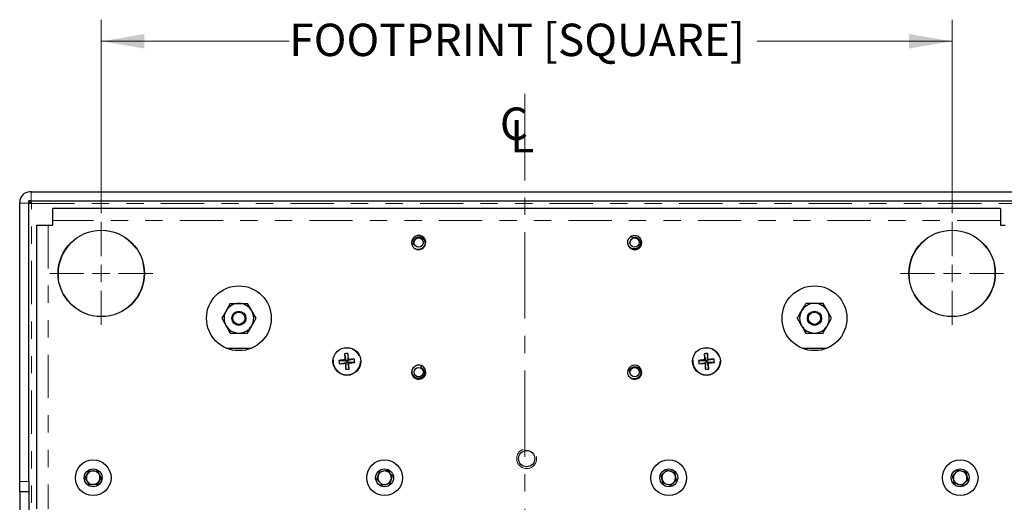
# Model space of a CAD drawing. Units: inches. Extents: x 0.7 to 33.4, y 0.6 to 21.2.
# Drawn here: x 24.5 to 30.2, y 13.2 to 15.9 of the extents above; entities that cross this region are included whole.
import ezdxf

# ---------------------------------------------------------------- set-up
doc = ezdxf.new("R2010")
doc.units = ezdxf.units.IN
doc.header["$MEASUREMENT"] = 0
doc.linetypes.add('CENTERX2', pattern=[0.8, 0.5, -0.1, 0.1, -0.1])
doc.linetypes.add('PHANTOM', pattern=[0.5, 0.25, -0.05, 0.05, -0.05, 0.05, -0.05])
doc.styles.add('SLDTEXTSTYLE0', font='TXT', dxfattribs={"width": 0.605})
doc.dimstyles.new('SLDDIMSTYLE2', dxfattribs={"dimtxt": 0.182007, "dimasz": 0.25, "dimexe": 0, "dimexo": 0.0625, "dimgap": 0.045502, "dimtad": 0, "dimtih": 1, "dimtoh": 1, "dimlfac": 2, "dimrnd": 1e-09, "dimzin": 12, "dimdsep": 46, "dimtxsty": 'SLDTEXTSTYLE0', "dimsah": 1, "dimcen": 0.09, "dimadec": 0, "dimazin": 3, "dimtfac": 1, "dimtofl": 0, "dimtmove": 0, "dimatfit": 3, "dimfxl": 1, "dimfrac": 2, "dimtolj": 1, "dimtzin": 12, "dimarcsym": 0})

# ---------------------------------------------------------------- blocks, each defined once
blk = doc.blocks.new('_D_5')
at = {"color": 7, "linetype": 'Continuous', "lineweight": 18}
for p, q in [((24.9364, 14.8284), (24.9364, 15.9489)), ((29.8619, 14.8284), (29.8619, 15.9489)), ((24.9364, 15.8239), (26.025, 15.8239)), ((29.8619, 15.8239), (28.7334, 15.8239))]:
    blk.add_line(p, q, dxfattribs=at)
for points in [[(24.9364, 15.8239), (25.1864, 15.7819), (25.1864, 15.8659)], [(29.8619, 15.8239), (29.6119, 15.8659), (29.6119, 15.7819)]]:
    blk.add_solid(points, dxfattribs=at)
at = {"color": 7, "linetype": 'Continuous', "lineweight": 18, "insert": (26.025, 15.9258), "char_height": 0.1875, "attachment_point": 1, "style": 'SLDTEXTSTYLE0'}
blk.add_mtext('FOOTPRINT [SQUARE]', dxfattribs=at)
blk = doc.blocks.new('SW_SYMBOL_MOD_CL')
at = {"color": 0, "linetype": 'Continuous', "lineweight": 0, "char_height": 30.64, "attachment_point": 5, "style": 'SLDTEXTSTYLE0'}
for s, insert in [('C', (15.75, 23.62)), ('L', (23.62, 11.81))]:
    blk.add_mtext(s, dxfattribs=dict(at, insert=insert))
blk = doc.blocks.new('SW_CENTERMARKSYMBOL_0')
at = {"color": 0, "linetype": 'Continuous', "lineweight": 18}
for p, q in [((0, 0.1), (0, 0.298)), ((-0.1, 0), (-0.298, 0)), ((0, 0), (-0.05, 0)), ((0, 0), (0, 0.05)), ((0, 0), (0, -0.05)), ((0, 0), (0.05, 0)), ((0.1, 0), (0.298, 0)), ((0, -0.1), (0, -0.298))]:
    blk.add_line(p, q, dxfattribs=at)
blk = doc.blocks.new('SW_CENTERMARKSYMBOL_1')
at = {"color": 0, "linetype": 'Continuous', "lineweight": 18}
for p, q in [((0, 0.1), (0, 0.298)), ((-0.1, 0), (-0.298, 0)), ((0, 0), (-0.05, 0)), ((0, 0), (0, 0.05)), ((0, 0), (0, -0.05)), ((0, 0), (0.05, 0)), ((0.1, 0), (0.298, 0)), ((0, -0.1), (0, -0.298))]:
    blk.add_line(p, q, dxfattribs=at)

msp = doc.modelspace()

# ---------------------------------------------------------------- linework, layer by layer
at = {"color": 7, "linetype": 'CENTERX2', "lineweight": 18}
msp.add_line((27.388, 15.5193), (27.388, 8.6336), dxfattribs=at)
at = {"color": 7, "linetype": 'Continuous', "lineweight": 25}
for p, q in [((24.5301, 14.9524), (24.5232, 14.9524)), ((24.5301, 14.9524), (30.2682, 14.9524)), ((24.4641, 14.8865), (24.4641, 14.8934)), ((24.4641, 13.2765), (24.4641, 14.8865)), ((24.5161, 14.8865), (24.5161, 14.9004)), ((24.5301, 14.9004), (24.5161, 14.9004)), ((24.5161, 13.2765), (24.5161, 14.8865)), ((24.5301, 14.9004), (30.2682, 14.9004)), ((24.6569, 14.7869), (24.6569, 14.8554)), ((30.1414, 14.8554), (24.6569, 14.8554)), ((30.1414, 14.8554), (30.1414, 14.7869)), ((24.6569, 14.7599), (24.6569, 14.7869)), ((30.1414, 14.7869), (30.1414, 14.7599)), ((24.5614, 14.7599), (24.5614, 13.1176)), ((24.5614, 14.7599), (24.6299, 14.7599)), ((24.6299, 14.7599), (24.6569, 14.7599)), ((30.1414, 14.7599), (30.1684, 14.7599)), ((26.7347, 14.6477), (26.7445, 14.6505)), ((28.0063, 14.6959), (28.0107, 14.6868)), ((25.6834, 14.3072), (25.6586, 14.2642)), ((29.1148, 14.3072), (29.0652, 14.3072)), ((25.8324, 14.2212), (25.8076, 14.2642)), ((29.1645, 14.2212), (29.1397, 14.2642)), ((25.6338, 14.2212), (25.6586, 14.1782)), ((28.9659, 14.2212), (28.9907, 14.1782)), ((25.7827, 14.1352), (25.8076, 14.1782)), ((29.0155, 14.1352), (29.0652, 14.1352)), ((25.6609, 14.0481), (25.8053, 14.0481)), ((28.993, 14.0481), (29.1374, 14.0481)), ((26.3125, 13.9771), (26.3527, 13.976)), ((26.3141, 13.9581), (26.3535, 13.9658)), ((26.345, 14.0155), (26.3527, 13.976)), ((26.3527, 13.976), (26.3472, 13.9807)), ((26.3489, 13.9604), (26.3535, 13.9658)), ((26.3525, 13.9257), (26.3535, 13.9658)), ((26.3527, 13.976), (26.3629, 13.9769)), ((26.3527, 13.976), (26.3535, 13.9658)), ((26.3637, 13.9667), (26.3535, 13.9658)), ((26.3639, 14.017), (26.3629, 13.9769)), ((26.4023, 13.9846), (26.3629, 13.9769)), ((26.3675, 13.9824), (26.3629, 13.9769)), ((26.3637, 13.9667), (26.3629, 13.9769)), ((26.3637, 13.9667), (26.3692, 13.9621)), ((26.4039, 13.9656), (26.3637, 13.9667)), ((26.3714, 13.9273), (26.3637, 13.9667)), ((28.3944, 13.9771), (28.4345, 13.976)), ((28.396, 13.9581), (28.4354, 13.9658)), ((28.4268, 14.0155), (28.4345, 13.976)), ((28.4345, 13.976), (28.4291, 13.9807)), ((28.4308, 13.9604), (28.4354, 13.9658)), ((28.4344, 13.9257), (28.4354, 13.9658)), ((28.4345, 13.976), (28.4448, 13.9769)), ((28.4345, 13.976), (28.4354, 13.9658)), ((28.4456, 13.9667), (28.4354, 13.9658)), ((28.4458, 14.017), (28.4448, 13.9769)), ((28.4842, 13.9846), (28.4448, 13.9769)), ((28.4494, 13.9824), (28.4448, 13.9769)), ((28.4456, 13.9667), (28.4448, 13.9769)), ((28.4456, 13.9667), (28.4511, 13.9621)), ((28.4858, 13.9656), (28.4456, 13.9667)), ((28.4533, 13.9273), (28.4456, 13.9667)), ((26.7893, 13.9471), (26.7856, 13.9376)), ((27.9845, 13.9196), (27.9943, 13.9169)), ((26.5467, 13.3324), (26.5913, 13.3412)), ((26.5913, 13.3412), (26.6212, 13.3069)), ((28.1782, 13.3113), (28.2114, 13.3424)), ((28.2114, 13.3424), (28.2549, 13.3292)), ((29.8648, 13.31), (29.897, 13.3421)), ((29.897, 13.3421), (29.9409, 13.3302)), ((24.8441, 13.2976), (24.8664, 13.3372)), ((24.8673, 13.2585), (24.8441, 13.2976)), ((24.8664, 13.3372), (24.9118, 13.3378)), ((24.9118, 13.3378), (24.935, 13.2987)), ((24.935, 13.2987), (24.9128, 13.259)), ((26.532, 13.2893), (26.5467, 13.3324)), ((26.5619, 13.2551), (26.532, 13.2893)), ((26.6212, 13.3069), (26.6065, 13.2639)), ((28.1885, 13.2671), (28.1782, 13.3113)), ((28.2652, 13.2849), (28.232, 13.2539)), ((28.2549, 13.3292), (28.2652, 13.2849)), ((29.8764, 13.2661), (29.8648, 13.31)), ((29.9526, 13.2863), (29.9203, 13.2542)), ((29.9409, 13.3302), (29.9526, 13.2863)), ((24.4641, 13.2174), (24.4641, 13.2765)), ((24.5161, 13.2765), (24.5161, 13.2174)), ((24.9128, 13.259), (24.8673, 13.2585)), ((26.6065, 13.2639), (26.5619, 13.2551)), ((28.232, 13.2539), (28.1885, 13.2671)), ((29.9203, 13.2542), (29.8764, 13.2661)), ((24.5161, 13.2174), (24.4641, 13.2174)), ((24.4641, 13.2174), (24.4641, 13.0993)), ((24.5161, 13.2174), (24.5161, 13.0993))]:
    msp.add_line(p, q, dxfattribs=at)
at = {"color": 1, "linetype": 'PHANTOM', "lineweight": 18}
for p, q in [((24.5301, 14.9524), (24.5301, 14.9004)), ((24.4641, 14.8865), (24.5161, 14.8865)), ((24.5174, 14.886), (24.5164, 14.8862)), ((24.5188, 14.8857), (24.5174, 14.886)), ((24.5208, 14.8855), (24.5188, 14.8857)), ((24.5233, 14.8852), (24.5208, 14.8855)), ((24.526, 14.8849), (24.5233, 14.8852)), ((24.529, 14.8847), (24.526, 14.8849)), ((24.5321, 14.8844), (24.529, 14.8847)), ((24.5303, 14.9001), (24.5306, 14.8992)), ((24.5306, 14.8992), (24.5308, 14.8977)), ((24.5308, 14.8977), (24.5311, 14.8957)), ((24.5311, 14.8957), (24.5314, 14.8933)), ((24.5314, 14.8933), (24.5316, 14.8905)), ((24.5316, 14.8905), (24.5319, 14.8875)), ((24.5319, 14.8875), (24.5321, 14.8844)), ((24.5321, 14.8844), (30.2661, 14.8844)), ((24.5321, 12.0526), (24.5321, 14.8844)), ((30.1414, 14.7869), (24.6569, 14.7869)), ((24.6299, 14.7599), (24.6299, 13.1176)), ((24.4641, 13.2765), (24.5161, 13.2765))]:
    msp.add_line(p, q, dxfattribs=at)
at = {"color": 7, "linetype": 'Continuous', "lineweight": 25}
for centre, radius in [((24.9364, 14.4804), 0.25), ((29.8619, 14.4804), 0.25), ((26.7741, 14.659), 0.0269), ((28.0241, 14.659), 0.0269), ((25.7331, 14.2212), 0.1875), ((29.0652, 14.2212), 0.1875), ((25.7331, 14.2212), 0.041), ((25.7331, 14.2214), 0.04), ((25.7331, 14.2214), 0.036), ((29.0652, 14.2212), 0.041), ((29.0652, 14.2214), 0.04), ((29.0652, 14.2214), 0.036), ((26.3582, 13.9714), 0.0805), ((28.4401, 13.9714), 0.0805), ((26.7741, 13.909), 0.0269), ((28.0241, 13.909), 0.0269), ((27.3991, 13.409), 0.0472), ((24.8896, 13.2981), 0.1033), ((26.5766, 13.2981), 0.1033), ((28.2217, 13.2981), 0.1033), ((29.9087, 13.2981), 0.1033), ((24.8896, 13.2981), 0.0517), ((26.5766, 13.2981), 0.0517), ((28.2217, 13.2981), 0.0517), ((29.9087, 13.2981), 0.0517)]:
    msp.add_circle(centre, radius, dxfattribs=at)
at = {"color": 1, "linetype": 'PHANTOM', "lineweight": 18}
for centre, radius in [((24.9364, 14.4804), 0.248), ((29.8619, 14.4804), 0.248), ((26.3582, 13.9714), 0.0774), ((28.4401, 13.9714), 0.0774), ((27.3991, 13.409), 0.0576)]:
    msp.add_circle(centre, radius, dxfattribs=at)
at = {"color": 7, "linetype": 'Continuous', "lineweight": 25}
for centre, radius, start, end in [((24.5232, 14.8934), 0.0591, 90, 180), ((26.7741, 14.659), 0.041, 252.6259, 195.942), ((28.0241, 14.659), 0.041, 172.3973, 115.7134), ((28.0241, 14.659), 0.041, 115.7134, 160.7134), ((26.7741, 14.659), 0.041, 195.942, 240.942), ((25.7331, 14.2212), 0.086, 90, 150), ((25.7331, 14.2212), 0.086, 30, 90), ((29.0652, 14.2212), 0.086, 90, 150), ((29.0652, 14.2212), 0.086, 30, 90), ((25.7331, 14.2212), 0.086, 150, 210), ((25.7331, 14.2212), 0.086, 330, 30), ((29.0652, 14.2212), 0.086, 150, 210), ((29.0652, 14.2212), 0.086, 330, 30), ((25.7331, 14.2212), 0.086, 210, 270), ((25.7331, 14.2212), 0.086, 270, 330), ((29.0652, 14.2212), 0.086, 210, 270), ((29.0652, 14.2212), 0.086, 270, 330), ((26.4716, 12.6025), 1.3838, 95.1574, 96.6013), ((26.5106, 13.9841), 0.1983, 182.0327, 187.5334), ((26.3709, 13.8189), 0.1983, 92.0327, 97.5334), ((27.7269, 14.087), 1.3838, 182.9649, 184.4087), ((24.9893, 13.858), 1.3838, 5.1574, 6.6013), ((26.4739, 12.6027), 1.3838, 92.9649, 94.4087), ((26.2448, 15.3403), 1.3838, 275.1574, 276.6013), ((26.2057, 13.9586), 0.1983, 2.0327, 7.5334), ((28.5535, 12.6025), 1.3838, 95.1574, 96.6013), ((28.5925, 13.9841), 0.1983, 182.0327, 187.5334), ((28.4528, 13.8189), 0.1983, 92.0327, 97.5334), ((29.8088, 14.087), 1.3838, 182.9649, 184.4087), ((27.0712, 13.858), 1.3838, 5.1574, 6.6013), ((28.5557, 12.6027), 1.3838, 92.9649, 94.4087), ((28.3267, 15.3403), 1.3838, 275.1574, 276.6013), ((28.2876, 13.9586), 0.1983, 2.0327, 7.5334), ((26.2425, 15.3401), 1.3838, 272.9649, 274.4087), ((27.7271, 14.0848), 1.3838, 185.1574, 186.6013), ((26.3454, 14.1238), 0.1983, 272.0327, 277.5334), ((24.9895, 13.8557), 1.3838, 2.9649, 4.4087), ((26.7741, 13.909), 0.041, 124.9465, 68.2626), ((26.7741, 13.909), 0.041, 68.2626, 113.2626), ((28.0241, 13.909), 0.041, 165.0169, 210.0169), ((28.0241, 13.909), 0.041, 221.7008, 165.0169), ((28.3244, 15.3401), 1.3838, 272.9649, 274.4087), ((29.809, 14.0848), 1.3838, 185.1574, 186.6013), ((28.4273, 14.1238), 0.1983, 272.0327, 277.5334), ((27.0714, 13.8557), 1.3838, 2.9649, 4.4087), ((24.8896, 13.2981), 0.0394, 150.689, 210.689), ((24.8896, 13.2981), 0.0394, 90.689, 150.689), ((24.8896, 13.2981), 0.0394, 30.689, 90.689), ((24.8896, 13.2981), 0.0394, 330.689, 30.689), ((26.5766, 13.2981), 0.0394, 161.149, 221.149), ((26.5766, 13.2981), 0.0394, 101.149, 161.149), ((26.5766, 13.2981), 0.0394, 41.149, 101.149), ((26.5766, 13.2981), 0.0394, 281.149, 341.149), ((26.5766, 13.2981), 0.0394, 341.149, 41.149), ((28.2217, 13.2981), 0.0394, 133.1148, 193.1148), ((28.2217, 13.2981), 0.0394, 193.1148, 253.1148), ((28.2217, 13.2981), 0.0394, 73.1148, 133.1148), ((28.2217, 13.2981), 0.0394, 13.1148, 73.1148), ((28.2217, 13.2981), 0.0394, 313.1148, 13.1148), ((29.9087, 13.2981), 0.0394, 134.8486, 194.8486), ((29.9087, 13.2981), 0.0394, 194.8486, 254.8486), ((29.9087, 13.2981), 0.0394, 74.8486, 134.8486), ((29.9087, 13.2981), 0.0394, 14.8486, 74.8486), ((29.9087, 13.2981), 0.0394, 314.8486, 14.8486), ((24.8896, 13.2981), 0.0394, 210.689, 270.689), ((24.8896, 13.2981), 0.0394, 270.689, 330.689), ((26.5766, 13.2981), 0.0394, 221.149, 281.149), ((28.2217, 13.2981), 0.0394, 253.1148, 313.1148), ((29.9087, 13.2981), 0.0394, 254.8486, 314.8486)]:
    msp.add_arc(centre, radius, start, end, dxfattribs=at)
for points, knots in [([(24.5161, 14.9004), (24.5163, 14.9003), (24.5165, 14.9001), (24.5183, 14.8983), (24.5216, 14.8949), (24.5257, 14.8909), (24.5294, 14.8872), (24.5312, 14.8854), (24.5321, 14.8844), (24.5321, 14.8844)], [0, 0, 0, 0, 0.137999, 0.275396, 0.472656, 0.747497, 0.871041, 0.996413, 1, 1, 1, 1]), ([(26.7445, 14.6505), (26.744, 14.6524), (26.7427, 14.6582), (26.7438, 14.6686), (26.7482, 14.6754), (26.7505, 14.6787)], [0, 0, 0, 0, 0.194529, 0.597265, 1, 1, 1, 1]), ([(26.7445, 14.6505), (26.7442, 14.6518), (26.743, 14.6564), (26.7431, 14.6647), (26.7458, 14.6709), (26.7472, 14.674)], [0, 0, 0, 0, 0.162169, 0.591359, 1, 1, 1, 1]), ([(26.7472, 14.674), (26.7489, 14.6769), (26.7525, 14.6829), (26.7612, 14.6891), (26.7715, 14.6924), (26.7827, 14.6922), (26.7933, 14.6883), (26.8023, 14.6809), (26.8086, 14.6708), (26.8113, 14.659), (26.81, 14.6468), (26.8047, 14.6354), (26.7958, 14.6261), (26.7842, 14.6201), (26.771, 14.6183), (26.7608, 14.6202), (26.7555, 14.6226), (26.7542, 14.6231)], [0, 0, 0, 0, 0.060611, 0.122351, 0.186104, 0.249912, 0.317037, 0.384122, 0.453365, 0.52384, 0.595125, 0.668974, 0.742761, 0.819564, 0.896753, 0.975582, 1, 1, 1, 1]), ([(28.0343, 14.6881), (28.0375, 14.6869), (28.044, 14.6844), (28.0517, 14.6768), (28.0567, 14.6672), (28.0583, 14.6562), (28.0563, 14.645), (28.0505, 14.6349), (28.0417, 14.627), (28.0305, 14.6224), (28.0182, 14.6215), (28.0061, 14.6248), (27.9955, 14.632), (27.9876, 14.6425), (27.9835, 14.6552), (27.9836, 14.6655), (27.9851, 14.6712), (27.9854, 14.6725)], [0, 0, 0, 0, 0.060611, 0.122351, 0.186104, 0.249912, 0.317037, 0.384122, 0.453365, 0.52384, 0.595125, 0.668974, 0.742761, 0.819564, 0.896753, 0.975582, 1, 1, 1, 1]), ([(28.0107, 14.6868), (28.0125, 14.6875), (28.018, 14.6898), (28.0285, 14.6905), (28.0359, 14.6873), (28.0396, 14.6857)], [0, 0, 0, 0, 0.194529, 0.597265, 1, 1, 1, 1]), ([(28.0107, 14.6868), (28.0119, 14.6873), (28.0163, 14.6892), (28.0245, 14.6905), (28.0311, 14.6889), (28.0343, 14.6881)], [0, 0, 0, 0, 0.162169, 0.591359, 1, 1, 1, 1]), ([(25.6834, 14.3072), (25.6876, 14.3072), (25.7038, 14.3072), (25.7206, 14.3072), (25.7331, 14.3072)], [0, 0, 0, 0, 0.257551, 1, 1, 1, 1]), ([(25.7331, 14.3072), (25.7376, 14.3072), (25.7544, 14.3072), (25.7708, 14.3072), (25.7827, 14.3072)], [0, 0, 0, 0, 0.268634, 1, 1, 1, 1]), ([(25.8076, 14.2642), (25.807, 14.2652), (25.7986, 14.2797), (25.7904, 14.2939), (25.7827, 14.3072)], [0, 0, 0, 0, 0.070192, 1, 1, 1, 1]), ([(28.9907, 14.2642), (28.993, 14.2681), (29.0014, 14.2826), (29.0095, 14.2968), (29.0155, 14.3072)], [0, 0, 0, 0, 0.268634, 1, 1, 1, 1]), ([(29.0652, 14.3072), (29.064, 14.3072), (29.0472, 14.3072), (29.0308, 14.3072), (29.0155, 14.3072)], [0, 0, 0, 0, 0.070192, 1, 1, 1, 1]), ([(29.1397, 14.2642), (29.1391, 14.2652), (29.1307, 14.2797), (29.1225, 14.2939), (29.1148, 14.3072)], [0, 0, 0, 0, 0.0701917, 1, 1, 1, 1]), ([(25.6586, 14.2642), (25.658, 14.2632), (25.6496, 14.2486), (25.6414, 14.2344), (25.6338, 14.2212)], [0, 0, 0, 0, 0.070192, 1, 1, 1, 1]), ([(28.9659, 14.2212), (28.968, 14.2248), (28.976, 14.2388), (28.9845, 14.2534), (28.9907, 14.2642)], [0, 0, 0, 0, 0.257551, 1, 1, 1, 1]), ([(25.8076, 14.1782), (25.8082, 14.1792), (25.8165, 14.1937), (25.8248, 14.2079), (25.8324, 14.2212)], [0, 0, 0, 0, 0.070192, 1, 1, 1, 1]), ([(29.1397, 14.1782), (29.1419, 14.1821), (29.1503, 14.1966), (29.1585, 14.2108), (29.1645, 14.2212)], [0, 0, 0, 0, 0.268634, 1, 1, 1, 1]), ([(25.6586, 14.1782), (25.6592, 14.1772), (25.6676, 14.1626), (25.6758, 14.1484), (25.6834, 14.1352)], [0, 0, 0, 0, 0.070192, 1, 1, 1, 1]), ([(28.9907, 14.1782), (28.9913, 14.1772), (28.9997, 14.1626), (29.0079, 14.1484), (29.0155, 14.1352)], [0, 0, 0, 0, 0.070192, 1, 1, 1, 1]), ([(29.1148, 14.1352), (29.1169, 14.1388), (29.125, 14.1528), (29.1334, 14.1674), (29.1397, 14.1782)], [0, 0, 0, 0, 0.257551, 1, 1, 1, 1]), ([(25.6834, 14.1352), (25.6876, 14.1352), (25.7038, 14.1352), (25.7206, 14.1352), (25.7331, 14.1352)], [0, 0, 0, 0, 0.257551, 1, 1, 1, 1]), ([(25.7331, 14.1352), (25.7376, 14.1352), (25.7544, 14.1352), (25.7708, 14.1352), (25.7827, 14.1352)], [0, 0, 0, 0, 0.268634, 1, 1, 1, 1]), ([(29.0652, 14.1352), (29.0664, 14.1352), (29.0831, 14.1352), (29.0996, 14.1352), (29.1148, 14.1352)], [0, 0, 0, 0, 0.070192, 1, 1, 1, 1]), ([(26.8025, 13.9212), (26.8037, 13.918), (26.8063, 13.9115), (26.8059, 13.9007), (26.8022, 13.8906), (26.7952, 13.8819), (26.7856, 13.8759), (26.7742, 13.8733), (26.7624, 13.8744), (26.7515, 13.8795), (26.7425, 13.888), (26.7368, 13.8992), (26.7349, 13.9119), (26.7373, 13.9247), (26.7439, 13.9363), (26.7516, 13.9432), (26.7567, 13.946), (26.7579, 13.9466)], [0, 0, 0, 0, 0.0606107, 0.1223511, 0.1861035, 0.2499119, 0.3170367, 0.3841219, 0.453365, 0.5238405, 0.5951254, 0.6689739, 0.7427614, 0.8195642, 0.8967533, 0.9755822, 1, 1, 1, 1]), ([(26.7856, 13.9376), (26.7867, 13.9371), (26.7911, 13.9352), (26.7976, 13.93), (26.8009, 13.9241), (26.8025, 13.9212)], [0, 0, 0, 0, 0.162169, 0.591359, 1, 1, 1, 1]), ([(26.7856, 13.9376), (26.7873, 13.9368), (26.7927, 13.9343), (26.8003, 13.9271), (26.8029, 13.9194), (26.8043, 13.9156)], [0, 0, 0, 0, 0.194529, 0.597265, 1, 1, 1, 1]), ([(28.0087, 13.9357), (28.0117, 13.9373), (28.0178, 13.9406), (28.0286, 13.9415), (28.0391, 13.939), (28.0485, 13.9331), (28.0557, 13.9242), (28.0596, 13.9133), (28.0598, 13.9014), (28.0561, 13.8899), (28.0487, 13.88), (28.0383, 13.873), (28.0258, 13.8697), (28.0128, 13.8705), (28.0006, 13.8757), (27.9927, 13.8826), (27.9894, 13.8873), (27.9886, 13.8885)], [0, 0, 0, 0, 0.060611, 0.122351, 0.186104, 0.249912, 0.317037, 0.384122, 0.453365, 0.52384, 0.595125, 0.668974, 0.742761, 0.819564, 0.896753, 0.975582, 1, 1, 1, 1]), ([(27.9943, 13.9169), (27.9949, 13.9188), (27.9968, 13.9244), (28.003, 13.9328), (28.0103, 13.9363), (28.014, 13.9381)], [0, 0, 0, 0, 0.194529, 0.597265, 1, 1, 1, 1]), ([(27.9943, 13.9169), (27.9947, 13.9182), (27.9961, 13.9227), (28.0005, 13.9298), (28.006, 13.9338), (28.0087, 13.9357)], [0, 0, 0, 0, 0.162169, 0.591359, 1, 1, 1, 1])]:
    msp.add_open_spline(points, degree=3, knots=knots, dxfattribs=at)

# ---------------------------------------------------------------- block references
at = {"color": 7, "linetype": 'Continuous', "lineweight": 0, "xscale": 0.0061200201207243, "yscale": 0.0061200201207243, "zscale": 0.0061200201207243}
msp.add_blockref('SW_SYMBOL_MOD_CL', (27.229, 15.1781), dxfattribs=at)
at = {"color": 7, "linetype": 'Continuous', "lineweight": 18}
for name, p in [('SW_CENTERMARKSYMBOL_0', (24.9364, 14.4804)), ('SW_CENTERMARKSYMBOL_1', (29.8619, 14.4804))]:
    msp.add_blockref(name, p, dxfattribs=at)

# ---------------------------------------------------------------- dimensions: what is measured, and where the dimension line sits
dim = msp.add_linear_dim(base=(29.8619, 15.8239), p1=(24.9364, 14.7784), p2=(29.8619, 14.7784), text='FOOTPRINT [SQUARE]', dimstyle='SLDDIMSTYLE2', dxfattribs=at)
dim.commit()
dim.dimension.update_dxf_attribs({"geometry": '_D_5', "text_midpoint": (27.3792, 15.8239), "dimtype": 160})

doc.saveas('drawing.dxf')
